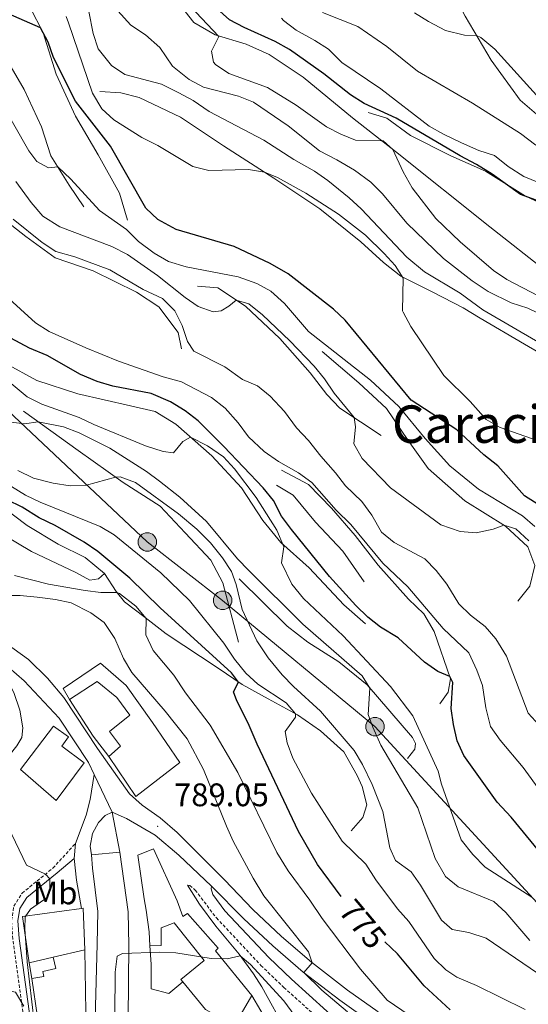
# Model space of a CAD drawing. Units: metres. Extents: x 620619 to 625126, y 4705950 to 4708999.
# Drawn here: x 623169 to 623326, y 4707235 to 4707538 of the extents above; entities that cross this region are included whole.
import ezdxf
from ezdxf.enums import TextEntityAlignment as Align

# ---------------------------------------------------------------- set-up
doc = ezdxf.new("R2010")
doc.units = ezdxf.units.M
doc.header["$MEASUREMENT"] = 0
doc.linetypes.add('TRAZOSX2', pattern=[1.5, 1, -0.5])
for name, color, linetype, lineweight in [('Carátula', 7, 'Continuous', 5), ('Level 15', 1, 'Continuous', 13), ('Level 16', 1, 'Continuous', 13), ('Level 21', 19, 'Continuous', 0), ('Level 25', 1, 'Continuous', 0), ('Level 32', 19, 'Continuous', 0), ('Level 35', 92, 'Continuous', 0), ('Level 36', 19, 'Continuous', 0), ('Level 37', 92, 'Continuous', 0), ('Level 4', 36, 'Continuous', 30), ('Level 41', 39, 'Continuous', 0), ('Level 45', 7, 'Continuous', 0), ('Level 5', 36, 'Continuous', 0), ('Level 52', 1, 'Continuous', 13), ('Level 54', 13, 'Continuous', 0), ('Level 7', 19, 'Continuous', 0)]:
    doc.layers.add(name, color=color, linetype=linetype, lineweight=lineweight)
doc.styles.add('Arial', font='ARIAL.TTF', dxfattribs={"height": 0.2})

# ---------------------------------------------------------------- blocks, each defined once
blk = doc.blocks.new('5PELE')
at = {"layer": 'Carátula', "linetype": 'Continuous', "lineweight": 5}
h = blk.add_hatch(color=9, dxfattribs=at)
edge = h.paths.add_edge_path()
edge.add_arc((0, 0.01), 2.85, 359.999, 719.999)
at = {"layer": 'Carátula', "color": 252, "linetype": 'Continuous', "lineweight": 5}
blk.add_circle((0, 0.01, 0), 2.85, dxfattribs=at)
blk = doc.blocks.new('5PATER')
at = {"layer": 'Carátula', "linetype": 'Continuous', "lineweight": 5}
h = blk.add_hatch(color=250, dxfattribs=at)
edge = h.paths.add_edge_path()
edge.add_ellipse((0, 0), major_axis=(-1.33, -1.34), ratio=0.999422, start_angle=0, end_angle=360)

msp = doc.modelspace()

# ---------------------------------------------------------------- linework, layer by layer
at = {"layer": 'Level 15', "linetype": 'Continuous', "lineweight": 13}
for p, q in [((623191.43, 4707281.05, 791.1), (623200.18, 4707281.87, 792.91)), ((623172.22, 4707247.85, 788.87), (623179.69, 4707249.59, 789.25)), ((623173.13, 4707242.96, 787.81), (623172.22, 4707247.85, 788.87))]:
    msp.add_line(p, q, dxfattribs=at)
for points in [[(623196.72, 4707311.25, 794.35), (623205.1, 4707298.9, 794.35), (623218.55, 4707309.37, 794.35), (623210.2, 4707321.69, 794.35), (623202.14, 4707333.06, 792.54), (623194.21, 4707339.89, 792.37), (623182.73, 4707332.12, 790.22), (623184.7, 4707328.73, 791.57)], [(623184.7, 4707328.73, 791.57), (623193.16, 4707334.32, 791.48), (623199.26, 4707329.34, 791.02), (623203.23, 4707323.93, 792.24), (623197, 4707318.92, 792.2), (623200.34, 4707314.41, 795.61), (623196.72, 4707311.25, 794.35)], [(623179.73, 4707320.59, 793.1), (623169.56, 4707307.18, 793.05), (623180.59, 4707297.67, 794.57), (623189.2, 4707309.3, 794.57), (623182.26, 4707314.43, 794.4), (623184.34, 4707317.24, 794.4), (623179.73, 4707320.59, 793.1)], [(623200.18, 4707281.87, 792.91), (623202.67, 4707263.48, 793.97), (623202.91, 4707253.12, 794.26), (623202.74, 4707230.7, 795.57), (623202.57, 4707217.88, 798.22), (623202.44, 4707204.1, 798.27), (623195.15, 4707204.14, 798.22), (623195.23, 4707217.87, 798.22), (623195, 4707230.58, 795.32), (623192.59, 4707230.7, 794.22), (623193.17, 4707253.61, 794.14), (623193.36, 4707263.57, 793.29), (623191.76, 4707276.9, 793.25), (623191.43, 4707281.05, 791.1)], [(623209.36, 4707253.06, 793.13), (623209.13, 4707257.34, 793.63), (623208.29, 4707263.97, 793.55), (623207.64, 4707267.52, 795.23), (623205.7, 4707280.95, 795.19), (623210.52, 4707282.86, 795.19), (623217.79, 4707266.9, 795.15), (623219.49, 4707262.02, 793.51), (623220.99, 4707262.96, 792.28), (623230.39, 4707252.32, 792.49), (623229.53, 4707251.56, 796.5), (623240.77, 4707237.78, 796.75)], [(623219.47, 4707242.03, 797.07), (623218.89, 4707242.74, 797.09), (623226.08, 4707248.58, 797.38), (623216.88, 4707260.11, 794.56), (623212.8, 4707258.54, 794.35), (623212.86, 4707253.14, 793.93), (623209.36, 4707253.06, 793.13)], [(623179.69, 4707249.59, 789.25), (623180.5, 4707246.09, 788.07), (623176.43, 4707245.14, 788.02), (623176.78, 4707243.65, 787.69), (623173.13, 4707242.96, 787.81)], [(623240.77, 4707237.78, 796.75), (623235.33, 4707228.47, 797.43), (623226.51, 4707233.48, 796.88), (623219.47, 4707242.03, 797.07)]]:
    msp.add_polyline3d(points, dxfattribs=at)
at = {"layer": 'Level 16', "color": 1, "linetype": 'Continuous', "lineweight": 13, "ltscale": 0.5}
for p, q in [((623189.34, 4707251.82, 788.83), (623179.69, 4707249.59, 788.53)), ((623189.34, 4707251.82, 788.53), (623189.73, 4707232.81, 790.09)), ((623174.78, 4707231.11, 786.59), (623173.13, 4707242.96, 786.68))]:
    msp.add_line(p, q, dxfattribs=at)
for points in [[(623202.46, 4707476.07, 729.19), (623200.01, 4707484.28, 728.77), (623193.5, 4707496.1, 727.59), (623186.51, 4707507.97, 726.66), (623180.58, 4707520.93, 725.31), (623176.55, 4707533.55, 725.06), (623172.59, 4707541.41, 724.81), (623165.75, 4707547.4, 724.64), (623159.54, 4707554.21, 723.88), (623155.25, 4707565.68, 723.29), (623150.17, 4707576.29, 722.7), (623141.72, 4707584.78, 722.7), (623130.15, 4707589.78, 722.95), (623118.61, 4707596.01, 723.8), (623103.23, 4707606.18, 725.06), (623091.41, 4707612.89, 725.73), (623082.45, 4707616.25, 726.49), (623075.74, 4707620.78, 727.08)], [(623355.33, 4707443.62, 705.7), (623344.91, 4707450.36, 704.61), (623331.59, 4707460.01, 703.59), (623313.94, 4707474.03, 703.26), (623284.91, 4707497.14, 705.03), (623271.68, 4707507.5, 704.69), (623256.54, 4707519.94, 703.68), (623246.06, 4707526.89, 703.51), (623239, 4707530.12, 703.43), (623229.45, 4707532.99, 705.2), (623222.86, 4707536.77, 706.29), (623217.57, 4707543.53, 706.38), (623211.82, 4707552.56, 705.45), (623210.57, 4707559.55, 704.69), (623210.97, 4707568.14, 703.09), (623210.06, 4707571.15, 702.67)], [(623189.12, 4707480.11, 731.47), (623184.53, 4707486.78, 730.96), (623178.94, 4707495.81, 729.44), (623176.1, 4707504.72, 728.43), (623170.68, 4707516.13, 727.42), (623162.68, 4707529.92, 727.59), (623156.77, 4707541.64, 726.83), (623149.36, 4707553.02, 725.65), (623143.21, 4707559.66, 725.14), (623136.9, 4707562.85, 725.73)], [(623336.19, 4707501.81, 688.73), (623323.22, 4707512.93, 687.8), (623314.33, 4707525.2, 686.28), (623306.29, 4707538.67, 684.01), (623299.22, 4707552.2, 681.81), (623295.05, 4707556.18, 681.65), (623287.53, 4707561.03, 681.65), (623280.07, 4707561.55, 682.15), (623272.93, 4707559.71, 683.08)], [(623349.72, 4707413.36, 716.58), (623351.63, 4707418.95, 716.49), (623351.54, 4707420.95, 716.32), (623350.48, 4707422.87, 716.41), (623324.56, 4707437.94, 716.58), (623310.88, 4707445.87, 716.32), (623305.71, 4707449.13, 716.75), (623296.4, 4707453.89, 718.18), (623286.56, 4707458.8, 720.12), (623281.2, 4707463.03, 721.21), (623274.19, 4707469.34, 721.38), (623261.62, 4707479.49, 720.54), (623247.49, 4707488.98, 720.12), (623232, 4707498.87, 719.53), (623218.8, 4707507.72, 719.44), (623206.08, 4707513.72, 719.53), (623200.44, 4707515.2, 719.53), (623193.96, 4707515.58, 719.53)], [(623394.94, 4707446.85, 701.49), (623395.35, 4707447.88, 701.4), (623394.96, 4707448.68, 701.4), (623387.69, 4707451.37, 701.74), (623380.94, 4707458.28, 701.49), (623372.43, 4707460.57, 701.07), (623341.48, 4707475.77, 700.31), (623324.9, 4707483.38, 699.97), (623312.58, 4707491.06, 700.22), (623301.87, 4707495.79, 700.98), (623289.47, 4707502.01, 701.15), (623282.26, 4707507.35, 700.98), (623276.51, 4707509.09, 701.15)], [(623219.14, 4707436.45, 740.86), (623218.04, 4707441.56, 740.94), (623212.14, 4707449.39, 740.86), (623205.26, 4707453.87, 740.77), (623191.94, 4707460.51, 740.94), (623180.22, 4707464.42, 741.19), (623171.21, 4707470.96, 741.11), (623164.1, 4707476.62, 740.94), (623157.95, 4707480.08, 740.77)], [(623280.49, 4707409.87, 733.18), (623267.79, 4707418.24, 735.97), (623263.83, 4707422.5, 736.47), (623258.65, 4707429.16, 736.39), (623249.36, 4707439.64, 735.71), (623238.79, 4707449.56, 735.12), (623230.23, 4707455.19, 734.79), (623224.07, 4707455.79, 734.36)], [(623275.66, 4707352, 752.15), (623269.03, 4707357.88, 753.25), (623258.38, 4707369.2, 754.17), (623249.62, 4707376.94, 755.1), (623244.06, 4707383.7, 755.69), (623237.59, 4707393.74, 756.11), (623228.42, 4707403.63, 755.86), (623217.41, 4707413.33, 754.43), (623210.98, 4707417.27, 754.17), (623203.46, 4707418.93, 753.67), (623187.21, 4707422.71, 754.68), (623174.62, 4707426.72, 754.68), (623164.93, 4707432.06, 754.26), (623158.4, 4707439.08, 754.17), (623152.7, 4707447.78, 752.32)], [(623322.49, 4707358.96, 736.56), (623326.25, 4707363.61, 735.97), (623327.71, 4707369.95, 735.71), (623325.56, 4707375.63, 735.54), (623318.77, 4707382, 735.04), (623306.18, 4707389.78, 734.36), (623294.96, 4707399.69, 733.86), (623288.78, 4707408.33, 733.44), (623282.09, 4707418.15, 732.59), (623273.6, 4707426.05, 731.5), (623262.32, 4707435.64, 730.82)], [(623195.38, 4707367.49, 779.26), (623189.53, 4707372.36, 778.71), (623181.21, 4707376.48, 777.61), (623171.7, 4707382.24, 776.56), (623163.12, 4707388.58, 775.76), (623155.38, 4707393.63, 774.91), (623146.87, 4707400.86, 774.03), (623139.31, 4707407.86, 772.98), (623132.84, 4707416.33, 771.8), (623129.07, 4707420.8, 771.33), (623126.61, 4707422.63, 771.21)], [(623236.63, 4707346.35, 768.59), (623231.8, 4707364.62, 767.41), (623228.13, 4707371.57, 767.41), (623220.22, 4707379.97, 767.58), (623212.59, 4707388.1, 767.24), (623201.19, 4707395.42, 765.56), (623187.38, 4707405.23, 762.35), (623170.51, 4707417.32, 759.15)], [(623298.56, 4707327.39, 751.14), (623301.09, 4707331.04, 750.72), (623301.83, 4707335.1, 750.13), (623296.79, 4707349.59, 747.77), (623293.63, 4707355.1, 747.18), (623288.86, 4707359.61, 746.59), (623279.52, 4707370.03, 745.07), (623272.52, 4707379.14, 745.24), (623265.21, 4707387.55, 745.32), (623258.13, 4707394.83, 745.58), (623249.8, 4707399.17, 745.74)], [(623275.29, 4707364.94, 747.09), (623268.71, 4707374.33, 747.43), (623260.26, 4707383.21, 747.77), (623253.43, 4707391.52, 748.1), (623248.31, 4707394.62, 748.1)], [(623271.29, 4707288.4, 768.76), (623274.89, 4707292.5, 768.47), (623276.07, 4707296.33, 768.26), (623274.63, 4707302.02, 768.13), (623273.12, 4707305.4, 768), (623269.01, 4707312.64, 768.26), (623261.86, 4707319.11, 768.89), (623254.74, 4707324.04, 769.86), (623245.73, 4707328.94, 772.18), (623237.78, 4707333.32, 774.66), (623230.36, 4707338.32, 776.94), (623214.38, 4707348.94, 779.13), (623207.91, 4707353.9, 780.06), (623201.57, 4707358.71, 780.39), (623199.01, 4707361.93, 779.97), (623195.38, 4707367.49, 779.26)], [(623288.57, 4707310.66, 758.14), (623290.8, 4707313.5, 757.72), (623291.04, 4707315.18, 757.63), (623290.14, 4707317.11, 757.63), (623276.18, 4707333.23, 760.16), (623267.48, 4707340.32, 761.09), (623257.94, 4707346.37, 762.77), (623251.55, 4707351.23, 763.7), (623236.85, 4707365.83, 764.37)], [(623196.72, 4707311.25, 790.56), (623191.95, 4707317.51, 790.39), (623184.7, 4707328.73, 790.39)], [(623195.6, 4707293.1, 788.74), (623193.55, 4707290.99, 788.79), (623191.71, 4707287.53, 788.72), (623191.03, 4707283.67, 788.49), (623191.43, 4707281.05, 788.49)], [(623243.83, 4707240.45, 790.77), (623241.28, 4707244.46, 790.47), (623236.79, 4707250.48, 789.97), (623229.66, 4707259.11, 789.38), (623224.61, 4707265.88, 788.87), (623220.9, 4707271.73, 788.45)], [(623172.22, 4707247.85, 786.63), (623170.26, 4707262.06, 787.81), (623188.37, 4707264.51, 788.1)], [(623188.37, 4707264.51, 788.1), (623188.89, 4707264.58, 788.11), (623189.34, 4707251.82, 788.83)], [(623219.47, 4707242.03, 793.34), (623215.21, 4707238.45, 793.42), (623209.74, 4707239.82, 793.34), (623209.78, 4707247.38, 793.09), (623209.36, 4707253.06, 793.04)]]:
    msp.add_polyline3d(points, dxfattribs=at)
at = {"layer": 'Level 21', "color": 19, "linetype": 'Continuous', "lineweight": 13}
for p, q in [((623197.79, 4707294.07, 788.91), (623192.23, 4707305.74, 788.46)), ((623195.6, 4707293.1, 788.74), (623197.79, 4707294.07, 788.91)), ((623197.79, 4707294.07, 788.91), (623200.18, 4707281.87, 789.12)), ((623186.48, 4707284.47, 786.77), (623186.12, 4707279.93, 786.82))]:
    msp.add_line(p, q, dxfattribs=at)
for points in [[(623279.58, 4707232.75, 782.59), (623270.11, 4707239.44, 784.02), (623259.05, 4707247.98, 785.03), (623249.83, 4707255.92, 785.84), (623241.07, 4707264.17, 786.93), (623232.36, 4707273.34, 787.74), (623217.8, 4707287.83, 788.83), (623212.55, 4707292.41, 789.13), (623207.04, 4707296.26, 789.13), (623203.09, 4707299.79, 788.92), (623193.29, 4707313.69, 788.41), (623182.97, 4707329.38, 787.02), (623177.92, 4707335.26, 786.3), (623172.05, 4707341.05, 785.67), (623155.43, 4707352.9, 784.11), (623147.9, 4707357.77, 783.6), (623124.7, 4707369.56, 781.58), (623100.03, 4707381.52, 779.52), (623084, 4707390.29, 778.34), (623077.84, 4707394.11, 778.12), (623074.41, 4707397.4, 778.08)], [(623192.23, 4707305.74, 788.46), (623190.5, 4707309.38, 788.32), (623181.51, 4707323.05, 787.27), (623170.75, 4707334.45, 785.92), (623163.67, 4707340.65, 785.13)], [(623192.23, 4707305.74, 788.46), (623191.03, 4707298.01, 788.21), (623189.82, 4707293.19, 787.91), (623186.48, 4707284.47, 786.77)], [(623228.35, 4707271.35, 787.79), (623218.32, 4707280.88, 788.61), (623210.99, 4707287.1, 788.99), (623202.16, 4707292.17, 788.99), (623197.79, 4707294.07, 788.91)], [(623186.12, 4707279.93, 786.82), (623186.82, 4707273.25, 786.94), (623188.37, 4707264.51, 787.07)], [(623277.43, 4707229.53, 782.59), (623267.82, 4707236.32, 784.02), (623256.49, 4707245, 785.03), (623247.2, 4707253, 785.84), (623238.3, 4707261.38, 786.93), (623228.35, 4707271.35, 787.79)]]:
    msp.add_polyline3d(points, dxfattribs=at)
at = {"layer": 'Level 21', "color": 19, "linetype": 'TRAZOSX2', "lineweight": 0}
for points in [[(623176.42, 4707181.15, 783.39), (623173.72, 4707202.05, 782.62), (623172.35, 4707214.57, 782.39), (623170.35, 4707232.72, 782.42), (623167.24, 4707255.11, 782.63), (623166.87, 4707260.83, 782.93), (623167.53, 4707265.24, 783.31), (623170.08, 4707269.22, 783.73), (623179.54, 4707276.9, 785.41), (623186.48, 4707284.47, 786.77)], [(623220.9, 4707271.73, 788.45), (623221.66, 4707271.61, 788.32), (623223.3, 4707270.18, 788.24), (623229.82, 4707261.66, 788.05), (623243.5, 4707247.05, 788.13), (623250.58, 4707240.27, 788.17), (623266.94, 4707225.55, 787.84)]]:
    msp.add_polyline3d(points, dxfattribs=at)
at = {"layer": 'Level 21', "color": 19, "linetype": 'Continuous', "lineweight": 0}
for points in [[(623186.12, 4707279.93, 786.82), (623180.88, 4707275.48, 785.41), (623171.55, 4707267.91, 783.73), (623169.39, 4707264.54, 783.31), (623168.83, 4707260.75, 782.93), (623169.18, 4707255.31, 782.63), (623172.28, 4707232.96, 782.42), (623174.29, 4707214.78, 782.39), (623175.65, 4707202.28, 782.62), (623178.39, 4707181.06, 783.39)], [(623344.32, 4707154.85, 787.72), (623343.74, 4707146.25, 788.17), (623341.12, 4707157.42, 788.61), (623338.14, 4707166.94, 788.75), (623334.58, 4707172.63, 788.79), (623330.34, 4707178.29, 789.01), (623325.12, 4707184.26, 788.98), (623318.22, 4707190.29, 788.65), (623308.73, 4707197.18, 788.16), (623297.13, 4707204.2, 787.92), (623289.02, 4707210.08, 787.9), (623269.22, 4707228.09, 787.84), (623252.9, 4707242.77, 788.17), (623245.92, 4707249.46, 788.13), (623239.14, 4707256.61, 788.09), (623232.46, 4707263.84, 788.05), (623228.77, 4707268.85, 788.05), (623228.25, 4707270.57, 787.92), (623228.35, 4707271.35, 787.79)]]:
    msp.add_polyline3d(points, dxfattribs=at)
at = {"layer": 'Level 25', "color": 1, "linetype": 'Continuous', "lineweight": 0}
msp.add_line((623240.77, 4707237.78, 790.77), (623246.66, 4707227.78, 791.74), dxfattribs=at)
msp.add_polyline3d([(623243.83, 4707240.45, 790.77), (623251.45, 4707226.52, 792.03), (623256.68, 4707218.4, 792.96), (623261.9, 4707210.85, 794.06), (623267.41, 4707205.06, 794.77), (623274.93, 4707197.71, 795.45), (623282.38, 4707192.4, 796.12), (623288.9, 4707189.33, 796.54), (623297.02, 4707184.44, 797.09), (623303.36, 4707179.79, 797.47), (623309.6, 4707173.96, 797.85), (623315.02, 4707167.49, 798.1), (623318.06, 4707161.25, 798.19), (623321.35, 4707151.32, 798.78), (623323.03, 4707145.59, 799.06), (623324.4, 4707140.75, 799.45), (623325.18, 4707135.1, 799.55), (623324.95, 4707131.84, 799.55)], dxfattribs=at)
at = {"layer": 'Level 32', "color": 6, "linetype": 'Continuous', "lineweight": 0, "ltscale": 0.5}
msp.add_polyline3d([(622658.89, 4708033, 830.15), (622743.24, 4707942.47, 819.98), (622785.79, 4707896.81, 815.99), (622816.03, 4707845.6, 808.73), (622857.62, 4707772.94, 793.8), (622875.41, 4707744.15, 788.43), (622897.8, 4707707.49, 776.67), (622944.88, 4707625.7, 770.32), (623092.77, 4707486.15, 765.38), (623208.58, 4707377.14, 769.18), (623231.75, 4707359.2, 768.2), (623278.59, 4707320.4, 759.85), (623352.19, 4707240.44, 759.68), (623419.16, 4707163.24, 759.89), (623549.53, 4707032.78, 710.92), (623604.83, 4707027.69, 694.95)], dxfattribs=at)
at = {"layer": 'Level 35', "color": 92, "linetype": 'Continuous', "lineweight": 0, "ltscale": 0.5}
msp.add_polyline3d([(623161.03, 4707234.84, 783.34), (623163.78, 4707239.75, 783.92), (623168.06, 4707238.82, 784.21), (623170.66, 4707234.5, 784.12)], dxfattribs=at)
at = {"layer": 'Level 36', "color": 92, "linetype": 'Continuous', "lineweight": 0}
msp.add_polyline3d([(623126.61, 4707422.63, 771.21), (623123.69, 4707423.12, 771.12), (623120.51, 4707422.93, 771.08), (623119.55, 4707422.05, 771.12), (623120.27, 4707420.82, 771.16), (623125.26, 4707415.94, 771.59), (623135.64, 4707402.92, 773.4), (623142.14, 4707396.87, 774.07), (623149.85, 4707390.25, 775.08), (623156.98, 4707384.59, 775.72), (623164.38, 4707379.29, 776.77), (623172.94, 4707374.19, 777.36), (623186.58, 4707367.75, 778.88), (623190.94, 4707365.45, 779.09), (623193.55, 4707365.84, 779.17), (623195.38, 4707367.49, 779.26)], dxfattribs=at)
at = {"layer": 'Level 4', "color": 36, "linetype": 'Continuous', "lineweight": 30}
for points in [[(623333.74, 4707385.48, 725.01), (623324.56, 4707391.31, 725.01), (623316.41, 4707400.5, 725.01), (623312.04, 4707403.97, 725.01), (623303.76, 4707411.56, 725.01), (623289.7, 4707420.76, 725.01), (623269.45, 4707445.28, 725.01), (623265.82, 4707448.72, 725.01), (623251.92, 4707459.58, 725.01), (623246.32, 4707462.69, 725.01), (623235.26, 4707467.94, 725.01), (623217.51, 4707473.11, 725.01), (623211.8, 4707476.25, 725.01), (623208.17, 4707479.7, 725.01), (623197.25, 4707498.77, 725.01), (623186.51, 4707512.6, 725.01), (623179.78, 4707526.02, 725.01), (623178.1, 4707530.73, 725.01), (623175.76, 4707535.12, 725.01), (623162.54, 4707540.87, 725.01)], [(623347.07, 4707475.27, 700.01), (623323.37, 4707483.9, 700.01), (623314.61, 4707490.13, 700.01), (623309.78, 4707493.15, 700.01), (623304.75, 4707495.81, 700.01), (623285.09, 4707507.41, 700.01), (623275.26, 4707511.91, 700.01), (623271.04, 4707514.58, 700.01), (623262.89, 4707520.96, 700.01), (623252.29, 4707528.5, 700.01), (623247.91, 4707530.91, 700.01), (623238.37, 4707535.18, 700.01), (623233.89, 4707537.61, 700.01), (623229.94, 4707541.08, 700.01)], [(623220.28, 4707417.46, 750.01), (623215.77, 4707420.2, 750.01), (623209.78, 4707422.75, 750.01), (623198, 4707425.07, 750.01), (623193.19, 4707426.46, 750.01), (623188.02, 4707428.63, 750.01), (623177.77, 4707434.41, 750.01), (623172.42, 4707436.74, 750.01), (623166.68, 4707439.76, 750.01)], [(623328.93, 4707282.22, 750.01), (623320.5, 4707292.61, 750.01), (623316.15, 4707297.2, 750.01), (623305.86, 4707311.5, 750.01), (623303.86, 4707316.08, 750.01), (623302.77, 4707321.03, 750.01), (623302.04, 4707325.98, 750.01), (623302.55, 4707333.95, 750.01), (623301.57, 4707335.84, 750.01), (623297.92, 4707337.33, 750.01), (623293.82, 4707340.19, 750.01), (623285.69, 4707347.71, 750.01), (623280.31, 4707350.95, 750.01), (623276.37, 4707354.03, 750.01), (623272.74, 4707357.65, 750.01), (623264.56, 4707366.49, 750.01), (623252.88, 4707380.98, 750.01), (623249.88, 4707385.12, 750.01), (623247.34, 4707389.87, 750.01), (623244.26, 4707393.8, 750.01), (623232.14, 4707406.46, 750.01), (623224.2, 4707414.36, 750.01), (623220.28, 4707417.46, 750.01)], [(623268.23, 4707268.17, 775.01), (623260.94, 4707278.04, 775.01), (623255.12, 4707288.23, 775.01), (623242.4, 4707314.99, 775.01), (623239.6, 4707321.48, 775.01), (623236.12, 4707328.29, 775.01), (623235.08, 4707331.12, 775.01), (623236.64, 4707334.09, 775.01), (623234.48, 4707336.94, 775.01), (623212.55, 4707356.88, 775.01), (623203.22, 4707366.03, 775.01), (623193.39, 4707374.18, 775.01), (623189.15, 4707377.13, 775.01), (623180.29, 4707382.2, 775.01), (623175.35, 4707384.59, 775.01), (623170.11, 4707387.79, 775.01), (623165.49, 4707390.07, 775.01)], [(623301.68, 4707233.41, 775.01), (623293.68, 4707240.79, 775.01), (623285.55, 4707250.61, 775.01), (623281.59, 4707254.31, 775.01)]]:
    msp.add_polyline3d(points, dxfattribs=at)
at = {"layer": 'Level 5', "color": 36, "linetype": 'Continuous', "lineweight": 0}
for points in [[(623320.5, 4707450.63, 710.01), (623313.41, 4707454.13, 710.01), (623308.44, 4707457.43, 710.01), (623299.67, 4707464.23, 710.01), (623288.42, 4707475.06, 710.01), (623280.89, 4707484.13, 710.01), (623277.36, 4707487.66, 710.01), (623272.28, 4707491.43, 710.01), (623266.91, 4707494.61, 710.01), (623261.56, 4707497.29, 710.01), (623251.89, 4707505.03, 710.01), (623241.24, 4707512.28, 710.01), (623236.61, 4707514.18, 710.01), (623225.89, 4707516.91, 710.01), (623221.49, 4707519.26, 710.01), (623216.34, 4707523.3, 710.01), (623212.4, 4707529.04, 710.01), (623208.06, 4707532.99, 710.01), (623203.52, 4707535.93, 710.01), (623196.53, 4707543.63, 710.01)], [(623218.28, 4707515.16, 715.01), (623212.91, 4707517.78, 715.01), (623201.67, 4707520.75, 715.01), (623197.54, 4707523.51, 715.01), (623193.47, 4707528.68, 715.01), (623191.9, 4707533.43, 715.01), (623190.6, 4707540.16, 715.01)], [(623230.6, 4707532.51, 705.01), (623221.74, 4707541.78, 705.01)], [(623328.06, 4707499.04, 690.01), (623323.34, 4707502.68, 690.01), (623308.55, 4707511.98, 690.01), (623291.7, 4707521.78, 690.01), (623282.24, 4707529.43, 690.01), (623273.31, 4707535.56, 690.01), (623262.43, 4707539.81, 690.01)], [(623331.11, 4707511.25, 685.01), (623315.43, 4707528.61, 685.01), (623311.09, 4707532.16, 685.01), (623309.82, 4707532.74, 685.01), (623306.12, 4707532.88, 685.01), (623300.31, 4707534.35, 685.01), (623295.04, 4707537.12, 685.01), (623290.79, 4707539.76, 685.01)], [(623211.79, 4707498.97, 720.01), (623206.92, 4707501.38, 720.01), (623198.32, 4707506.82, 720.01), (623194.63, 4707510.19, 720.01), (623191.71, 4707515.07, 720.01), (623184.36, 4707536.63, 720.01), (623183.61, 4707538.62, 720.01)], [(623340.66, 4707482.75, 695.01), (623324.37, 4707489.48, 695.01), (623319.53, 4707492.51, 695.01), (623315.29, 4707495.85, 695.01), (623310.55, 4707497.47, 695.01), (623305.21, 4707499.79, 695.01), (623299.64, 4707502.42, 695.01), (623295.28, 4707504.88, 695.01), (623280.37, 4707516.36, 695.01), (623268.37, 4707524.45, 695.01), (623264.29, 4707528.53, 695.01), (623260.09, 4707531.24, 695.01), (623254.36, 4707534.37, 695.01), (623250.42, 4707537.42, 695.01), (623249.81, 4707538.13, 695.01)], [(623328.93, 4707452.7, 705.01), (623319.13, 4707457.77, 705.01), (623315.01, 4707460.6, 705.01), (623304.82, 4707469.36, 705.01), (623297.32, 4707476.57, 705.01), (623290.06, 4707485.96, 705.01), (623287.3, 4707490.84, 705.01), (623284.13, 4707497.75, 705.01), (623281.07, 4707500.38, 705.01), (623272.56, 4707500.63, 705.01), (623268.13, 4707502.41, 705.01), (623263.67, 4707504.69, 705.01), (623254.38, 4707511.38, 705.01), (623245.51, 4707516.82, 705.01), (623233.68, 4707521.11, 705.01), (623229.56, 4707523.85, 705.01), (623228.96, 4707524.57, 705.01), (623228.3, 4707527.93, 705.01), (623230.6, 4707532.51, 705.01)], [(623337.28, 4707433.58, 715.01), (623311.79, 4707448.5, 715.01), (623304.76, 4707453.56, 715.01), (623293.82, 4707460.16, 715.01), (623288.35, 4707464.69, 715.01), (623274.34, 4707479.49, 715.01), (623270.66, 4707482.88, 715.01), (623264.09, 4707488.26, 715.01), (623259.97, 4707491.08, 715.01), (623253.63, 4707494.65, 715.01), (623244.39, 4707500.63, 715.01), (623227.66, 4707509.47, 715.01), (623222.69, 4707512.8, 715.01), (623218.28, 4707515.16, 715.01)], [(623327.76, 4707381.92, 730.01), (623323.96, 4707385.18, 730.01), (623310.39, 4707393.38, 730.01), (623301.64, 4707400.52, 730.01), (623293.99, 4707408.93, 730.01), (623285.93, 4707418.8, 730.01), (623277.26, 4707426.82, 730.01), (623258.11, 4707441.78, 730.01), (623250.72, 4707450.38, 730.01), (623246.6, 4707454.17, 730.01), (623242.23, 4707456.61, 730.01), (623236.51, 4707458.63, 730.01), (623220.57, 4707461.73, 730.01), (623215.11, 4707463.32, 730.01), (623210.67, 4707465.84, 730.01), (623205.86, 4707469.52, 730.01), (623202.22, 4707473.17, 730.01), (623193.93, 4707478.95, 730.01), (623185.09, 4707488.61, 730.01), (623181.04, 4707492.42, 730.01), (623178.23, 4707492.16, 730.01), (623174.66, 4707494.09, 730.01), (623172.19, 4707497.33, 730.01), (623163.22, 4707512.81, 730.01)], [(623328.41, 4707408.36, 720.01), (623317.07, 4707412.29, 720.01), (623312.74, 4707414.78, 720.01), (623307.89, 4707420.26, 720.01), (623299.75, 4707428.34, 720.01), (623289.64, 4707443.31, 720.01), (623287.27, 4707447.72, 720.01), (623287.06, 4707448.19, 720.01), (623287.24, 4707458.22, 720.01), (623284.81, 4707462.15, 720.01), (623281.42, 4707465.83, 720.01), (623275.64, 4707471.42, 720.01), (623267.37, 4707477.9, 720.01), (623257.35, 4707484.33, 720.01), (623248.63, 4707489.12, 720.01), (623244.6, 4707490.82, 720.01), (623239.66, 4707491.61, 720.01), (623227.46, 4707491.28, 720.01), (623222.63, 4707492.57, 720.01), (623211.79, 4707498.97, 720.01)], [(623325.93, 4707377.5, 735.01), (623321.9, 4707381.22, 735.01), (623318.21, 4707382.34, 735.01), (623314.95, 4707381.08, 735.01), (623309.75, 4707379.96, 735.01), (623304.78, 4707380.37, 735.01), (623298.8, 4707382.45, 735.01), (623283.41, 4707393.82, 735.01), (623274.67, 4707402.83, 735.01), (623272.05, 4707407.32, 735.01), (623272.57, 4707412.5, 735.01), (623272.16, 4707415.36, 735.01), (623265.99, 4707422.9, 735.01), (623263.07, 4707427.3, 735.01), (623259.89, 4707431.15, 735.01), (623252.44, 4707439, 735.01), (623244.01, 4707446.97, 735.01), (623239.78, 4707450.28, 735.01), (623235.94, 4707451.44, 735.01), (623233.68, 4707449.59, 735.01), (623231.28, 4707448.17, 735.01), (623228.79, 4707447.87, 735.01), (623224.27, 4707449.52, 735.01), (623220.21, 4707452.26, 735.01), (623211.77, 4707459.03, 735.01), (623202.47, 4707465.44, 735.01), (623197.73, 4707467.91, 735.01), (623181.69, 4707474.01, 735.01), (623176.44, 4707477.21, 735.01), (623172.88, 4707481.42, 735.01), (623168.14, 4707487.9, 735.01)], [(623329.04, 4707320.85, 740.01), (623325.66, 4707324.57, 740.01), (623318.98, 4707342.01, 740.01), (623315.75, 4707347.4, 740.01), (623312.47, 4707351.18, 740.01), (623307.99, 4707354.7, 740.01), (623304.38, 4707358.16, 740.01), (623300.67, 4707364.17, 740.01), (623297.36, 4707368.34, 740.01), (623293.94, 4707372.01, 740.01), (623284.49, 4707376.98, 740.01), (623280.59, 4707380.11, 740.01), (623277.66, 4707385.38, 740.01), (623274.57, 4707389.63, 740.01), (623269.49, 4707394.4, 740.01), (623266.49, 4707398.4, 740.01), (623261.92, 4707403.51, 740.01), (623258.17, 4707408.29, 740.01), (623254.44, 4707412.2, 740.01), (623250.73, 4707417.23, 740.01), (623246.38, 4707421.91, 740.01), (623242.44, 4707425.13, 740.01), (623237.82, 4707427.07, 740.01), (623232.38, 4707430.96, 740.01), (623222.89, 4707435.77, 740.01), (623220.9, 4707438.72, 740.01), (623219.35, 4707443.7, 740.01), (623217.05, 4707448.13, 740.01), (623213.29, 4707451.93, 740.01), (623207.34, 4707454.73, 740.01), (623197.1, 4707460.78, 740.01), (623186.29, 4707464.75, 740.01), (623180.48, 4707466.43, 740.01), (623176.28, 4707469.15, 740.01), (623167.32, 4707476.33, 740.01)], [(623334.2, 4707294.03, 745.01), (623324.18, 4707307.88, 745.01), (623317.11, 4707316.21, 745.01), (623314.07, 4707320.47, 745.01), (623312.69, 4707326.19, 745.01), (623311.65, 4707333.09, 745.01), (623309.92, 4707337.77, 745.01), (623307.41, 4707343.07, 745.01), (623299.57, 4707350.55, 745.01), (623288.67, 4707363.41, 745.01), (623280.98, 4707370.68, 745.01), (623271.14, 4707382.5, 745.01), (623266.67, 4707386.96, 745.01), (623259.14, 4707395.38, 745.01), (623255.11, 4707398.35, 745.01), (623248.89, 4707401.92, 745.01), (623244.57, 4707404.96, 745.01), (623239.71, 4707409.41, 745.01), (623236.49, 4707413.76, 745.01), (623232.57, 4707418.23, 745.01), (623228.37, 4707421.57, 745.01), (623219.11, 4707426.31, 745.01), (623213.47, 4707427.88, 745.01), (623199.7, 4707432.71, 745.01), (623189.64, 4707436.85, 745.01), (623178.45, 4707441.83, 745.01), (623174.17, 4707444.44, 745.01), (623164.97, 4707452.88, 745.01)], [(623331.32, 4707446.27, 710.01), (623325.57, 4707448.98, 710.01), (623320.5, 4707450.63, 710.01)], [(623326.86, 4707268.03, 755.01), (623312.42, 4707277.18, 755.01), (623308.65, 4707281.13, 755.01), (623305.13, 4707285.6, 755.01), (623299.06, 4707302.76, 755.01), (623298.05, 4707306.76, 755.01), (623290.26, 4707323.69, 755.01), (623283.41, 4707332.78, 755.01), (623268.79, 4707348.26, 755.01), (623256.61, 4707359.73, 755.01), (623253.01, 4707364.22, 755.01), (623249.82, 4707370.69, 755.01), (623250.57, 4707375.68, 755.01), (623248.46, 4707380.77, 755.01), (623242.07, 4707390.78, 755.01), (623235.41, 4707399.65, 755.01), (623232.03, 4707403.32, 755.01), (623227.1, 4707406.66, 755.01), (623221.88, 4707409.4, 755.01), (623219.48, 4707408.06, 755.01), (623216.64, 4707404.52, 755.01), (623213.49, 4707404.94, 755.01), (623208.06, 4707406.71, 755.01), (623192.2, 4707413.28, 755.01), (623187.68, 4707415.42, 755.01), (623176.13, 4707419.49, 755.01), (623171.66, 4707421.76, 755.01), (623161.8, 4707429.88, 755.01)], [(623326.25, 4707254.71, 760.01), (623318.86, 4707263.31, 760.01), (623315.16, 4707266.72, 760.01), (623304.14, 4707271.19, 760.01), (623300.27, 4707274.35, 760.01), (623297.12, 4707279.9, 760.01), (623291.79, 4707295.42, 760.01), (623280.38, 4707314.74, 760.01), (623277.88, 4707320.22, 760.01), (623276.48, 4707324.18, 760.01), (623277.01, 4707332.27, 760.01), (623274.7, 4707335.99, 760.01), (623256.44, 4707351.88, 760.01), (623239.77, 4707368.36, 760.01), (623236.32, 4707371.98, 760.01), (623226.84, 4707383.44, 760.01), (623218.57, 4707390.93, 760.01), (623212.35, 4707395.85, 760.01), (623208.32, 4707398.81, 760.01), (623197.03, 4707405.96, 760.01), (623187.65, 4707410.63, 760.01), (623182.82, 4707412.48, 760.01), (623175.04, 4707414.07, 760.01), (623170.87, 4707413.44, 760.01), (623165.91, 4707414.07, 760.01)], [(623268.48, 4707285.16, 770.01), (623259.05, 4707299.94, 770.01), (623253.35, 4707310.68, 770.01), (623251.54, 4707315.44, 770.01), (623251.01, 4707318.88, 770.01), (623254.14, 4707323.28, 770.01), (623254.16, 4707324.36, 770.01), (623251.3, 4707327.68, 770.01), (623242.61, 4707333.49, 770.01), (623238.92, 4707336.86, 770.01), (623235.41, 4707341.09, 770.01), (623232.14, 4707346.1, 770.01), (623221.57, 4707359.12, 770.01), (623212.71, 4707367.62, 770.01), (623198.36, 4707379.36, 770.01), (623194.05, 4707381.91, 770.01), (623175.66, 4707389.35, 770.01), (623171.17, 4707391.53, 770.01), (623156.76, 4707400.3, 770.01)], [(623189.89, 4707394.58, 765.01), (623184.89, 4707394.38, 765.01), (623179.65, 4707395.25, 765.01), (623173.59, 4707396.76, 765.01), (623168.75, 4707399.13, 765.01)], [(623328.6, 4707244.7, 765.01), (623312.78, 4707255.38, 765.01), (623307.4, 4707257.13, 765.01), (623302.32, 4707258.06, 765.01), (623299, 4707260.94, 765.01), (623292.57, 4707271.71, 765.01), (623289.68, 4707275.79, 765.01), (623284.85, 4707279.27, 765.01), (623283.15, 4707283.13, 765.01), (623281.02, 4707294.32, 765.01), (623277.74, 4707302.59, 765.01), (623274.75, 4707308.76, 765.01), (623272.21, 4707313.08, 765.01), (623261.88, 4707325.2, 765.01), (623253.51, 4707332.72, 765.01), (623250.07, 4707336.35, 765.01), (623245.77, 4707341.58, 765.01), (623242.23, 4707346.74, 765.01), (623237.72, 4707356.37, 765.01), (623235.87, 4707364.03, 765.01), (623234.51, 4707368.07, 765.01), (623231.75, 4707372.24, 765.01), (623228.02, 4707376.93, 765.01), (623223.84, 4707381.13, 765.01), (623218.16, 4707385.76, 765.01), (623204.91, 4707395.42, 765.01), (623200.22, 4707397.13, 765.01), (623198.82, 4707397.1, 765.01), (623189.89, 4707394.58, 765.01)], [(623304.55, 4707221.15, 780.01), (623282.38, 4707236.36, 780.01), (623274.14, 4707245.87, 780.01), (623262.37, 4707261.43, 780.01), (623258.61, 4707267.12, 780.01), (623251.93, 4707276.13, 780.01), (623248.43, 4707281.69, 780.01), (623236.4, 4707306.34, 780.01), (623227.87, 4707320.88, 780.01), (623220.37, 4707330.82, 780.01), (623216.7, 4707336.24, 780.01), (623210.41, 4707343.78, 780.01), (623208.13, 4707348.58, 780.01), (623208.29, 4707353.58, 780.01), (623205.04, 4707357.42, 780.01), (623200.09, 4707361.36, 780.01), (623199.25, 4707361.62, 780.01), (623194.25, 4707361.67, 780.01), (623189.53, 4707362.2, 780.01), (623178.19, 4707364.13, 780.01), (623167.77, 4707366.88, 780.01)], [(623270.11, 4707232.75, 785.01), (623262.28, 4707239.4, 785.01), (623256.71, 4707244.83, 785.01), (623259.27, 4707247.81, 785.01), (623258.18, 4707251.2, 785.01), (623244.42, 4707268.39, 785.01), (623241.11, 4707273.87, 785.01), (623235.01, 4707285.23, 785.01), (623232.91, 4707289.77, 785.01), (623225.89, 4707307.27, 785.01), (623220.88, 4707316.65, 785.01), (623214.12, 4707325.13, 785.01), (623203.87, 4707337.05, 785.01), (623201.27, 4707341.32, 785.01), (623198.56, 4707347.49, 785.01), (623195.29, 4707352.41, 785.01), (623191.24, 4707355.34, 785.01), (623185.22, 4707358.42, 785.01), (623180.33, 4707359.49, 785.01), (623174.7, 4707360.19, 785.01), (623169.55, 4707360.71, 785.01), (623162.78, 4707360.73, 785.01), (623160.3, 4707359.26, 785.01), (623159.56, 4707356.92, 785.01)], [(623159.56, 4707356.92, 785.01), (623159.95, 4707354.12, 785.01), (623165.02, 4707346.06, 785.01), (623162.6, 4707341.59, 785.01), (623163.06, 4707339.6, 785.01), (623167.56, 4707330.87, 785.01), (623169.38, 4707325.42, 785.01), (623170.37, 4707320.04, 785.01), (623170.03, 4707317.1, 785.01), (623168.43, 4707314.52, 785.01), (623163.27, 4707308.01, 785.01), (623161.55, 4707305.18, 785.01), (623160.75, 4707300.76, 785.01), (623161.95, 4707296.2, 785.01), (623164.67, 4707292, 785.01), (623171.49, 4707277.84, 785.01), (623177.29, 4707275.07, 785.01)], [(623324.79, 4707233.49, 770.01), (623309.84, 4707240.88, 770.01), (623303.73, 4707243.42, 770.01), (623300.37, 4707245.66, 770.01), (623296.75, 4707249.12, 770.01), (623289.04, 4707260.54, 770.01), (623285.56, 4707264.41, 770.01), (623278.86, 4707273.37, 770.01), (623275.76, 4707278.19, 770.01), (623268.48, 4707285.16, 770.01)], [(623177.29, 4707275.07, 785.01), (623178.66, 4707273.68, 785.01), (623178.63, 4707269.96, 785.01), (623177.85, 4707267.88, 785.01), (623172.64, 4707264.3, 785.01), (623170.99, 4707261.94, 785.01), (623170.92, 4707258.27, 785.01), (623171.69, 4707248.18, 785.01), (623174.51, 4707223.54, 785.01)], [(623253.98, 4707231.57, 790.01), (623250.58, 4707236.13, 790.01), (623240.3, 4707247.31, 790.01), (623237.15, 4707250, 790.01), (623233.19, 4707249.03, 790.01), (623228.19, 4707249.12, 790.01), (623217.4, 4707250.88, 790.01), (623212.32, 4707251.07, 790.01), (623200.92, 4707250.71, 790.01), (623199.29, 4707249.9, 790.01), (623198.69, 4707244.93, 790.01), (623198.59, 4707231.76, 790.01)]]:
    msp.add_polyline3d(points, dxfattribs=at)
at = {"layer": 'Level 52', "color": 1, "linetype": 'Continuous', "lineweight": 13}
for points in [[(623196.72, 4707311.25, 794.35), (623200.34, 4707314.41, 795.61), (623197, 4707318.92, 792.2), (623203.23, 4707323.93, 792.24), (623199.26, 4707329.34, 791.02), (623193.16, 4707334.32, 791.48), (623184.7, 4707328.73, 791.57), (623182.73, 4707332.12, 790.22), (623194.21, 4707339.89, 792.37), (623202.14, 4707333.06, 792.54), (623210.2, 4707321.69, 794.35), (623218.55, 4707309.37, 794.35), (623205.1, 4707298.9, 794.35), (623196.72, 4707311.25, 794.35)], [(623179.73, 4707320.59, 793.1), (623184.34, 4707317.24, 794.4), (623182.26, 4707314.43, 794.4), (623189.2, 4707309.3, 794.57), (623180.59, 4707297.67, 794.57), (623169.56, 4707307.18, 793.05), (623179.73, 4707320.59, 793.1)], [(623191.43, 4707281.05, 791.1), (623200.18, 4707281.87, 792.91), (623202.67, 4707263.48, 793.97), (623202.91, 4707253.12, 794.26), (623202.74, 4707230.7, 795.57), (623202.57, 4707217.88, 798.22), (623202.44, 4707204.1, 798.27), (623195.15, 4707204.14, 798.22), (623195.23, 4707217.87, 798.22), (623195, 4707230.58, 795.32), (623192.59, 4707230.7, 794.22), (623193.17, 4707253.61, 794.14), (623193.36, 4707263.57, 793.29), (623191.76, 4707276.9, 793.25), (623191.43, 4707281.05, 791.1)], [(623240.77, 4707237.78, 796.75), (623235.33, 4707228.47, 797.43), (623226.51, 4707233.48, 796.88), (623219.47, 4707242.03, 797.07), (623218.89, 4707242.74, 797.09), (623226.08, 4707248.58, 797.38), (623216.88, 4707260.11, 794.56), (623212.8, 4707258.54, 794.35), (623212.86, 4707253.14, 793.93), (623209.36, 4707253.06, 793.13), (623209.13, 4707257.34, 793.63), (623208.29, 4707263.97, 793.55), (623207.64, 4707267.52, 795.23), (623205.7, 4707280.95, 795.19), (623210.52, 4707282.86, 795.19), (623217.79, 4707266.9, 795.15), (623219.49, 4707262.02, 793.51), (623220.99, 4707262.96, 792.28), (623230.39, 4707252.32, 792.49), (623229.53, 4707251.56, 796.5), (623240.77, 4707237.78, 796.75)], [(623173.13, 4707242.96, 787.81), (623172.22, 4707247.85, 788.87), (623179.69, 4707249.59, 789.25), (623180.5, 4707246.09, 788.07), (623176.43, 4707245.14, 788.02), (623176.78, 4707243.65, 787.69), (623173.13, 4707242.96, 787.81)]]:
    msp.add_polyline3d(points, close=True, dxfattribs=at)
at = {"layer": 'Level 54', "color": 13, "linetype": 'Continuous', "lineweight": 0}
for points in [[(623155.43, 4707352.9, 784.11), (623172.05, 4707341.05, 785.67), (623177.92, 4707335.26, 786.3), (623182.97, 4707329.38, 787.02), (623193.29, 4707313.69, 788.41), (623203.09, 4707299.79, 788.92), (623207.04, 4707296.26, 789.13), (623212.55, 4707292.41, 789.13), (623217.8, 4707287.83, 788.83), (623232.36, 4707273.34, 787.74), (623241.07, 4707264.17, 786.93), (623249.83, 4707255.92, 785.84), (623259.05, 4707247.98, 785.03), (623270.11, 4707239.44, 784.02), (623279.58, 4707232.75, 782.59)], [(623277.43, 4707229.53, 782.59), (623267.82, 4707236.32, 784.02), (623256.49, 4707245, 785.03), (623247.2, 4707253, 785.84), (623238.3, 4707261.38, 786.93), (623228.35, 4707271.35, 787.79), (623218.32, 4707280.88, 788.61), (623210.99, 4707287.1, 788.99), (623202.16, 4707292.17, 788.99), (623197.79, 4707294.07, 788.91), (623192.23, 4707305.74, 788.46), (623190.5, 4707309.38, 788.32), (623181.51, 4707323.05, 787.27), (623170.75, 4707334.45, 785.92), (623163.67, 4707340.65, 785.13)]]:
    msp.add_polyline3d(points, dxfattribs=at)

# ---------------------------------------------------------------- block references
at = {"layer": 'Level 32', "color": 252, "linetype": 'Continuous', "lineweight": 0, "xscale": 0.9999983015004541, "yscale": 0.9999983015004541}
for p in [(623208.58, 4707377.14, 769.18), (623231.75, 4707359.2, 768.2), (623278.59, 4707320.4, 759.85)]:
    msp.add_blockref('5PELE', p, dxfattribs=at)
at = {"layer": 'Level 7', "color": 19, "linetype": 'Continuous', "lineweight": 0, "xscale": 0.1000007614726202, "yscale": 0.1000007614726202}
msp.add_blockref('5PATER', (623211.77, 4707289.76, 789.06), dxfattribs=at)

# ---------------------------------------------------------------- texts
at = {"layer": 'Level 37', "color": 92, "linetype": 'Continuous', "lineweight": 0, "style": 'Arial'}
msp.add_text('Mb', height=7, dxfattribs=at).set_placement((623180.28, 4707269.31, 785.05), align=Align.MIDDLE_CENTER)
at = {"layer": 'Level 41', "color": 19, "linetype": 'Continuous', "lineweight": 0, "style": 'Arial'}
msp.add_text('789.05', height=7, dxfattribs=at).set_placement((623216.8, 4707293.76, 789.06), align=Align.BOTTOM_LEFT)
at = {"layer": 'Level 41', "color": 39, "linetype": 'Continuous', "lineweight": 0, "style": 'Arial'}
msp.add_text('775', height=7, rotation=-49.9452, dxfattribs=at).set_placement((623274.86, 4707259.72, 775.01), align=Align.MIDDLE_CENTER)
at = {"layer": 'Level 45', "color": 19, "linetype": 'Continuous', "lineweight": 0, "style": 'Arial'}
msp.add_text('Caracierzo de Turtunbera', height=11.5, dxfattribs=at).set_placement((623377.1, 4707413.35, 719.48), align=Align.MIDDLE_CENTER)

doc.saveas('drawing.dxf')
